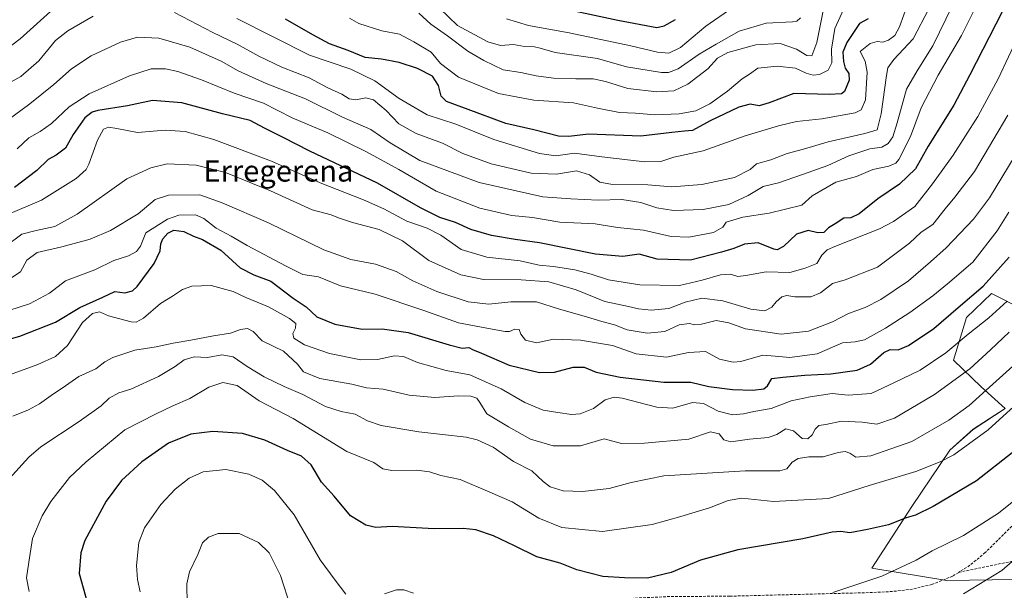
# Model space of a CAD drawing. Units: metres. Extents: x 620483 to 623919, y 4764192 to 4766568.
# Drawn here: x 621212 to 621581, y 4765396 to 4765610 of the extents above; entities that cross this region are included whole.
import ezdxf
from ezdxf.enums import TextEntityAlignment as Align

# ---------------------------------------------------------------- set-up
doc = ezdxf.new("R2010")
doc.units = ezdxf.units.M
doc.header["$MEASUREMENT"] = 0
doc.linetypes.add('TRAZOSX2', pattern=[1.5, 1, -0.5])
for name, color, linetype, lineweight in [('Arbolado forestal CxS', 92, 'Continuous', 0), ('Curva de nivel maestra', 36, 'Continuous', 30), ('Curva de nivel normal', 36, 'Continuous', 0), ('Matorral CxS', 135, 'Continuous', 0), ('Senda', 19, 'TRAZOSX2', 0), ('Texto cartográfico', 19, 'Continuous', 0)]:
    doc.layers.add(name, color=color, linetype=linetype, lineweight=lineweight)
doc.styles.add('Arial', font='txt', dxfattribs={"height": 0.2})

# ---------------------------------------------------------------- blocks, each defined once
blk = doc.blocks.new('*U150')
at = {"layer": 'Arbolado forestal CxS', "color": 92, "linetype": 'Continuous', "lineweight": 0}
blk.add_polyline3d([(621588.0927, 4765501.5339, 1060.7508), (621575.9157, 4765507.6061, 1054.0768), (621566.5295, 4765498.5603, 1054.6717), (621561.6979, 4765482.5953, 1059.2523), (621572.0197, 4765472.5921, 1065.7675), (621581.0415, 4765464.4751, 1071.1396), (621569.0939, 4765456.6583, 1070.436), (621560.3225, 4765448.8933, 1070.8232), (621546.0443, 4765427.6943, 1075.4319), (621531.1615, 4765404.5797, 1080.1101), (621559.1865, 4765399.9425, 1084.2193), (621601.7411, 4765400.6211, 1090.6356)], dxfattribs=at)
blk = doc.blocks.new('*U165')
at = {"layer": 'Curva de nivel normal', "color": 36, "linetype": 'Continuous', "lineweight": 0}
blk.add_polyline3d([(621207.81, 4765438.08, 1065), (621215.2, 4765446.28, 1065), (621219.65, 4765450.06, 1065), (621234.08, 4765459.65, 1065), (621242.24, 4765465.42, 1065), (621245.34, 4765468.38, 1065), (621248.89, 4765470.36, 1065), (621253.45, 4765471.78, 1065), (621263.82, 4765476.52, 1065), (621270.04, 4765480.26, 1065), (621273.39, 4765482.76, 1065), (621277.2, 4765483.81, 1065), (621282.13, 4765483.64, 1065), (621287.49, 4765484.66, 1065), (621291.71, 4765483.88, 1065), (621297.04, 4765480.23, 1065), (621303.44, 4765476.34, 1065), (621310.87, 4765472.71, 1065), (621317.89, 4765469.68, 1065), (621326.36, 4765465.21, 1065), (621332.21, 4765463.38, 1065), (621337.54, 4765462.38, 1065), (621342.06, 4765459.9, 1065), (621347.26, 4765458.12, 1065), (621361.28, 4765455.73, 1065), (621379.07, 4765453.66, 1065), (621383.26, 4765452.7, 1065), (621389.17, 4765449.95, 1065), (621396.81, 4765444.64, 1065), (621403.74, 4765441.06, 1065), (621407.96, 4765437.04, 1065), (621410.6, 4765435.08, 1065), (621415.48, 4765433.62, 1065), (621422.73, 4765433.4, 1065), (621432.62, 4765434.52, 1065), (621440.86, 4765436.73, 1065), (621453.21, 4765439.23, 1065), (621483.64, 4765441.04, 1065), (621496.61, 4765441.14, 1065), (621499.31, 4765441.87, 1065), (621501.21, 4765444.37, 1065), (621503.54, 4765445.75, 1065), (621507.45, 4765446.3, 1065), (621512.84, 4765446.39, 1065), (621518.45, 4765448.03, 1065), (621521.15, 4765448.4, 1065), (621522.88, 4765447.74, 1065), (621525.09, 4765446.27, 1065), (621530.76, 4765446.66, 1065), (621546.12, 4765452.09, 1065), (621560.01, 4765460.09, 1065), (621567.54, 4765465.59, 1065), (621589.01, 4765484.95, 1065)], dxfattribs=at)
blk = doc.blocks.new('*U172')
at = {"layer": 'Curva de nivel normal', "color": 36, "linetype": 'Continuous', "lineweight": 0}
for points in [[(621544.77, 4765616.64, 1005), (621541.44, 4765607.64, 1005), (621539.75, 4765604.36, 1005), (621537.33, 4765602.6, 1005), (621535.18, 4765601.91, 1005), (621533.13, 4765602.11, 1005), (621530.48, 4765601.39, 1005), (621526.7, 4765598.3, 1005), (621528.56, 4765594.78, 1005), (621529.41, 4765590.63, 1005), (621528.74, 4765580.26, 1005), (621527.06, 4765576.43, 1005), (621524.83, 4765575.39, 1005), (621512.38, 4765573.08, 1005), (621502.92, 4765572.16, 1005), (621496.08, 4765570.43, 1005), (621483.6, 4765566.78, 1005), (621467.91, 4765561.09, 1005), (621456.86, 4765558.7, 1005), (621451.98, 4765557.16, 1005), (621446.08, 4765556.93, 1005), (621429.96, 4765558.81, 1005), (621419.67, 4765560.18, 1005), (621412.74, 4765559.26, 1005), (621406.59, 4765560.1, 1005), (621389.49, 4765565.33, 1005), (621375.25, 4765571.08, 1005), (621364.46, 4765574.62, 1005), (621353.94, 4765580.76, 1005), (621344.9, 4765587.4, 1005), (621335.84, 4765591.67, 1005), (621320.34, 4765597, 1005), (621293.12, 4765610.76, 1005)], [(621225.76, 4765615.64, 1005), (621211.94, 4765603.14, 1005), (621201.94, 4765595.66, 1005)]]:
    blk.add_polyline3d(points, dxfattribs=at)
blk = doc.blocks.new('*U174')
at = {"layer": 'Curva de nivel normal', "color": 36, "linetype": 'Continuous', "lineweight": 0}
for points in [[(621589.26, 4765433.88, 1080), (621578.57, 4765425.19, 1080), (621565.43, 4765416.88, 1080), (621553.77, 4765411.06, 1080), (621547.76, 4765407.62, 1080), (621534.86, 4765401.63, 1080), (621516.44, 4765395.52, 1080)], [(621359.31, 4765395.27, 1080), (621355.77, 4765396.52, 1080), (621352.94, 4765396.45, 1080), (621348.43, 4765394.97, 1080)], [(621333.94, 4765394.88, 1080), (621329.98, 4765400.1, 1080), (621324.41, 4765407.74, 1080), (621314.68, 4765424.59, 1080), (621307.28, 4765433.74, 1080), (621302.63, 4765437.54, 1080), (621297.69, 4765439.86, 1080), (621289.06, 4765441.57, 1080), (621280.51, 4765440.68, 1080), (621275.21, 4765438.29, 1080), (621269.97, 4765434.28, 1080), (621264.67, 4765428.44, 1080), (621258.52, 4765419.78, 1080), (621256.42, 4765414.24, 1080), (621255.51, 4765405.6, 1080), (621255.86, 4765400.39, 1080), (621256.94, 4765395.76, 1080)]]:
    blk.add_polyline3d(points, dxfattribs=at)
blk = doc.blocks.new('*U176')
at = {"layer": 'Curva de nivel normal', "color": 36, "linetype": 'Continuous', "lineweight": 0}
blk.add_polyline3d([(621585.53, 4765466.39, 1070), (621578.89, 4765460.39, 1070), (621574.64, 4765456.43, 1070), (621561.88, 4765447.11, 1070), (621556.67, 4765444.52, 1070), (621547.58, 4765440.85, 1070), (621530.1, 4765435.56, 1070), (621514.84, 4765430.77, 1070), (621494.28, 4765429.56, 1070), (621482.42, 4765430.8, 1070), (621477.3, 4765430.02, 1070), (621470.23, 4765427.19, 1070), (621459.54, 4765423.98, 1070), (621448.79, 4765420.95, 1070), (621430.21, 4765418.33, 1070), (621414.9, 4765419.9, 1070), (621406.29, 4765423.39, 1070), (621396.26, 4765429.44, 1070), (621387.97, 4765433.14, 1070), (621376.86, 4765437.82, 1070), (621369.63, 4765439.4, 1070), (621365.4, 4765440.74, 1070), (621360.61, 4765441.32, 1070), (621351.22, 4765441.17, 1070), (621347.86, 4765441.81, 1070), (621344.49, 4765444.19, 1070), (621334.34, 4765448.32, 1070), (621314.25, 4765460.66, 1070), (621301.55, 4765467.29, 1070), (621293.28, 4765473.09, 1070), (621287.85, 4765474.19, 1070), (621282.65, 4765472.46, 1070), (621275.55, 4765468.26, 1070), (621269.2, 4765465.45, 1070), (621262.66, 4765462.31, 1070), (621251.22, 4765456.42, 1070), (621236.63, 4765444.52, 1070), (621230.47, 4765438.55, 1070), (621223.38, 4765429.63, 1070), (621220.17, 4765424.27, 1070), (621216.58, 4765415.69, 1070), (621215.17, 4765406.86, 1070), (621214.37, 4765400.95, 1070), (621215.36, 4765395.89, 1070)], dxfattribs=at)
blk = doc.blocks.new('*U184')
at = {"layer": 'Curva de nivel normal', "color": 36, "linetype": 'Continuous', "lineweight": 0}
blk.add_polyline3d([(621586.25, 4765604.56, 1030), (621578.41, 4765588.14, 1030), (621570.83, 4765574.03, 1030), (621561.6, 4765559.51, 1030), (621553.9, 4765548.75, 1030), (621547.22, 4765540.25, 1030), (621539.26, 4765534.59, 1030), (621533.92, 4765531.84, 1030), (621517.22, 4765525.25, 1030), (621514.34, 4765523.97, 1030), (621512.31, 4765522.03, 1030), (621510.53, 4765518.79, 1030), (621506.17, 4765517.06, 1030), (621500.37, 4765515.51, 1030), (621491.46, 4765515.78, 1030), (621483.87, 4765514.29, 1030), (621480.93, 4765514.01, 1030), (621478.08, 4765514.91, 1030), (621474.34, 4765514.6, 1030), (621467.48, 4765512.63, 1030), (621458.98, 4765510.59, 1030), (621444.18, 4765510.89, 1030), (621432.44, 4765512.67, 1030), (621425.94, 4765514.9, 1030), (621419.81, 4765516.45, 1030), (621411.77, 4765517.74, 1030), (621406.41, 4765518.25, 1030), (621399.32, 4765519.83, 1030), (621386.88, 4765521.19, 1030), (621377.23, 4765524.07, 1030), (621369.56, 4765529.48, 1030), (621364.47, 4765532.1, 1030), (621356.89, 4765534.73, 1030), (621348.22, 4765539.39, 1030), (621340.65, 4765542.76, 1030), (621324.37, 4765549.12, 1030), (621306.08, 4765557.25, 1030), (621284.54, 4765565.38, 1030), (621273.75, 4765568.41, 1030), (621266.26, 4765568.85, 1030), (621255.89, 4765567.98, 1030), (621248.18, 4765569.51, 1030), (621245.06, 4765570.02, 1030), (621243.18, 4765569.17, 1030), (621240.93, 4765565.11, 1030), (621237.71, 4765556.07, 1030), (621236.7, 4765554.1, 1030), (621232.93, 4765550.74, 1030), (621219.89, 4765542.64, 1030), (621206.68, 4765537.03, 1030)], dxfattribs=at)
blk = doc.blocks.new('*U186')
at = {"layer": 'Curva de nivel normal', "color": 36, "linetype": 'Continuous', "lineweight": 0}
blk.add_polyline3d([(621582.55, 4765493.07, 1060), (621575.56, 4765486.5, 1060), (621567.88, 4765479.39, 1060), (621554.54, 4765469.7, 1060), (621539.54, 4765460.88, 1060), (621533.04, 4765458.55, 1060), (621527.52, 4765459.29, 1060), (621519.7, 4765459.69, 1060), (621513.88, 4765458.5, 1060), (621511.29, 4765458.14, 1060), (621509.81, 4765456.73, 1060), (621508.71, 4765454.56, 1060), (621507.16, 4765453.07, 1060), (621504.96, 4765453.22, 1060), (621501.75, 4765456.12, 1060), (621498.93, 4765456.84, 1060), (621495.54, 4765454.77, 1060), (621492.21, 4765453.65, 1060), (621485.21, 4765453.02, 1060), (621478.28, 4765451.92, 1060), (621475.62, 4765452.71, 1060), (621473.85, 4765455.02, 1060), (621470.68, 4765455.74, 1060), (621462.5, 4765452.92, 1060), (621445.88, 4765451.47, 1060), (621437.29, 4765451.38, 1060), (621430.74, 4765453.14, 1060), (621421.92, 4765450.48, 1060), (621411.66, 4765450.5, 1060), (621403.24, 4765452.97, 1060), (621394.92, 4765457.62, 1060), (621386.78, 4765462.43, 1060), (621384.18, 4765466.67, 1060), (621383.03, 4765468.32, 1060), (621380.88, 4765469.07, 1060), (621376.22, 4765469.27, 1060), (621367.33, 4765468.64, 1060), (621357.66, 4765469.47, 1060), (621348, 4765471.68, 1060), (621341.76, 4765472.18, 1060), (621336.24, 4765473.64, 1060), (621324.22, 4765475.68, 1060), (621318.11, 4765478.24, 1060), (621315.83, 4765481.06, 1060), (621310.64, 4765485.95, 1060), (621302.61, 4765489.88, 1060), (621299.22, 4765493.33, 1060), (621297.13, 4765494.49, 1060), (621294.53, 4765494.1, 1060), (621290.74, 4765492.67, 1060), (621284.35, 4765491.75, 1060), (621275.84, 4765490.05, 1060), (621269.22, 4765489.03, 1060), (621262.89, 4765487.65, 1060), (621254.89, 4765486.33, 1060), (621246.67, 4765483.58, 1060), (621243.69, 4765481.98, 1060), (621240.34, 4765479.34, 1060), (621233.89, 4765476.46, 1060), (621228.89, 4765472.92, 1060), (621223.55, 4765469.32, 1060), (621219.22, 4765466.17, 1060), (621215.01, 4765464, 1060), (621209.25, 4765461.64, 1060)], dxfattribs=at)
blk = doc.blocks.new('*U187')
at = {"layer": 'Curva de nivel normal', "color": 36, "linetype": 'Continuous', "lineweight": 0}
blk.add_polyline3d([(621586.95, 4765562.83, 1040), (621575.2, 4765543.51, 1040), (621569.21, 4765535.42, 1040), (621559, 4765524.68, 1040), (621553.09, 4765519.42, 1040), (621544.86, 4765512.39, 1040), (621534.43, 4765505.36, 1040), (621528.61, 4765502.29, 1040), (621522.31, 4765500.14, 1040), (621516.32, 4765496.93, 1040), (621507.42, 4765493.46, 1040), (621497.12, 4765492.35, 1040), (621483.71, 4765494.32, 1040), (621477.47, 4765496.54, 1040), (621472.8, 4765497.45, 1040), (621467.25, 4765496.05, 1040), (621464.61, 4765495.82, 1040), (621462.76, 4765496.38, 1040), (621458.94, 4765495.8, 1040), (621453.47, 4765493.33, 1040), (621446.85, 4765492.76, 1040), (621439.46, 4765493.99, 1040), (621434.69, 4765495.87, 1040), (621429.89, 4765497.07, 1040), (621424.14, 4765498.86, 1040), (621414.03, 4765501.7, 1040), (621405.38, 4765504.43, 1040), (621395.88, 4765504.53, 1040), (621387.61, 4765503.6, 1040), (621379.89, 4765504.51, 1040), (621368.12, 4765508.32, 1040), (621359.1, 4765512.32, 1040), (621352.83, 4765515.81, 1040), (621345.13, 4765518.55, 1040), (621335.89, 4765520.4, 1040), (621325.78, 4765523.96, 1040), (621304.95, 4765534.12, 1040), (621287.66, 4765541.64, 1040), (621279.22, 4765544.64, 1040), (621267.55, 4765544.46, 1040), (621262.55, 4765542.79, 1040), (621256.13, 4765537.48, 1040), (621245.85, 4765531.23, 1040), (621238.13, 4765527.94, 1040), (621227.55, 4765525.07, 1040), (621218.35, 4765522.94, 1040), (621214.39, 4765520.06, 1040), (621212.01, 4765515.67, 1040), (621205.22, 4765511.27, 1040)], dxfattribs=at)
blk = doc.blocks.new('*U190')
at = {"layer": 'Curva de nivel normal', "color": 36, "linetype": 'Continuous', "lineweight": 0}
blk.add_polyline3d([(621478.97, 4765614.84, 980), (621468.88, 4765607.91, 980), (621459.36, 4765599.9, 980), (621455, 4765597.68, 980), (621450.78, 4765598.08, 980), (621440.8, 4765600.47, 980), (621417.74, 4765605.29, 980), (621402.4, 4765608.16, 980), (621394.18, 4765610.54, 980)], dxfattribs=at)
blk = doc.blocks.new('*U191')
at = {"layer": 'Curva de nivel normal', "color": 36, "linetype": 'Continuous', "lineweight": 0}
blk.add_polyline3d([(621569.88, 4765614.61, 1020), (621564.75, 4765604.36, 1020), (621555.92, 4765589.5, 1020), (621549.62, 4765577.2, 1020), (621545.57, 4765566.51, 1020), (621541.26, 4765557.89, 1020), (621540.07, 4765556.5, 1020), (621537.49, 4765555.41, 1020), (621531.47, 4765554.07, 1020), (621525.4, 4765551.44, 1020), (621517.63, 4765549.36, 1020), (621508.71, 4765544.2, 1020), (621504.82, 4765540.72, 1020), (621492.63, 4765537.77, 1020), (621482.81, 4765536.24, 1020), (621476.52, 4765534.39, 1020), (621475.25, 4765532.44, 1020), (621471.71, 4765530.44, 1020), (621462.54, 4765528.72, 1020), (621455.87, 4765528.96, 1020), (621445.54, 4765531.32, 1020), (621435.85, 4765532.39, 1020), (621427.44, 4765533.78, 1020), (621414.18, 4765534.31, 1020), (621403.88, 4765536.15, 1020), (621396.2, 4765536.83, 1020), (621384.22, 4765539.58, 1020), (621367.89, 4765546.02, 1020), (621353.85, 4765554.04, 1020), (621341.73, 4765560.68, 1020), (621327.18, 4765567.85, 1020), (621319.55, 4765571.15, 1020), (621313.81, 4765573.46, 1020), (621303.18, 4765579, 1020), (621292.18, 4765582.68, 1020), (621279.94, 4765587.78, 1020), (621271.01, 4765590.84, 1020), (621266.36, 4765591.86, 1020), (621260.99, 4765591.84, 1020), (621252.85, 4765589.26, 1020), (621237.85, 4765582.46, 1020), (621230.34, 4765577.56, 1020), (621223.63, 4765571.39, 1020), (621219.48, 4765568.39, 1020), (621215.14, 4765565.99, 1020), (621210.84, 4765561.84, 1020)], dxfattribs=at)
blk = doc.blocks.new('*U194')
at = {"layer": 'Curva de nivel normal', "color": 36, "linetype": 'Continuous', "lineweight": 0}
blk.add_polyline3d([(621206.89, 4765572.35, 1015), (621215.55, 4765578.71, 1015), (621224.55, 4765585.92, 1015), (621231.22, 4765591.84, 1015), (621238.55, 4765596.73, 1015), (621249.55, 4765601.88, 1015), (621255.89, 4765603.69, 1015), (621263.88, 4765603.41, 1015), (621275.48, 4765599.92, 1015), (621287.25, 4765594.74, 1015), (621293.62, 4765591.12, 1015), (621304.08, 4765586.33, 1015), (621318.88, 4765580.54, 1015), (621332.71, 4765573.76, 1015), (621343.32, 4765569.14, 1015), (621350.55, 4765564.16, 1015), (621361.68, 4765557.53, 1015), (621383.96, 4765549.18, 1015), (621407.83, 4765543.86, 1015), (621418.28, 4765543.08, 1015), (621428.54, 4765542.57, 1015), (621437.4, 4765542.9, 1015), (621444.54, 4765541.76, 1015), (621450.5, 4765539.68, 1015), (621456.82, 4765538.67, 1015), (621467.88, 4765539.06, 1015), (621477.52, 4765541, 1015), (621484.8, 4765544.31, 1015), (621490.38, 4765547.7, 1015), (621496.09, 4765549.1, 1015), (621505.06, 4765552.24, 1015), (621514.66, 4765555.55, 1015), (621522.5, 4765559.18, 1015), (621530.33, 4765561.81, 1015), (621534.87, 4765562.45, 1015), (621537.2, 4765563.85, 1015), (621538.95, 4765566.4, 1015), (621540.55, 4765571.58, 1015), (621544.07, 4765584.18, 1015), (621548.04, 4765591.09, 1015), (621553.91, 4765600.49, 1015), (621561.36, 4765615.57, 1015)], dxfattribs=at)
blk = doc.blocks.new('*U195')
at = {"layer": 'Curva de nivel normal', "color": 36, "linetype": 'Continuous', "lineweight": 0}
for points in [[(621552.44, 4765614.38, 1010), (621546.62, 4765603.05, 1010), (621539.36, 4765595.38, 1010), (621537.15, 4765592.2, 1010), (621536.55, 4765589.38, 1010), (621534.62, 4765575.03, 1010), (621533.08, 4765568.96, 1010), (621528.5, 4765567.66, 1010), (621514.78, 4765564.47, 1010), (621505.55, 4765561.76, 1010), (621499.32, 4765560.16, 1010), (621493.2, 4765557.68, 1010), (621487.87, 4765556.21, 1010), (621485.49, 4765554.16, 1010), (621479.67, 4765551.11, 1010), (621467.38, 4765548.48, 1010), (621456.17, 4765547.62, 1010), (621447.22, 4765548.38, 1010), (621433.97, 4765548.53, 1010), (621429.15, 4765549.32, 1010), (621425.26, 4765552.08, 1010), (621420.41, 4765553.58, 1010), (621412.87, 4765552.33, 1010), (621403.45, 4765552.75, 1010), (621388.46, 4765556.19, 1010), (621377.86, 4765560.09, 1010), (621370.22, 4765563.99, 1010), (621360.31, 4765567.56, 1010), (621353.9, 4765571.27, 1010), (621349.05, 4765576.21, 1010), (621344.38, 4765580.2, 1010), (621341.52, 4765580.94, 1010), (621337.69, 4765580.22, 1010), (621335.2, 4765580.62, 1010), (621332.48, 4765582.31, 1010), (621327.2, 4765584.74, 1010), (621320.25, 4765588.53, 1010), (621310.03, 4765592.53, 1010), (621301.34, 4765596.59, 1010), (621293.31, 4765601.09, 1010), (621284.1, 4765605.5, 1010), (621269.73, 4765612.95, 1010)], [(621239.24, 4765611.63, 1010), (621229.79, 4765606.08, 1010), (621225.22, 4765602.44, 1010), (621218.92, 4765594.88, 1010), (621212.2, 4765589.03, 1010), (621202.55, 4765583.76, 1010)]]:
    blk.add_polyline3d(points, dxfattribs=at)
blk = doc.blocks.new('*U198')
at = {"layer": 'Curva de nivel normal', "color": 36, "linetype": 'Continuous', "lineweight": 0}
blk.add_polyline3d([(621581.83, 4765504.72, 1055), (621574.99, 4765498.42, 1055), (621567.22, 4765492.34, 1055), (621558.88, 4765485.35, 1055), (621549.21, 4765478.79, 1055), (621539.54, 4765474.18, 1055), (621530.88, 4765470.1, 1055), (621522.21, 4765469.44, 1055), (621516.24, 4765470.09, 1055), (621508.02, 4765468.85, 1055), (621500.91, 4765467.4, 1055), (621493.4, 4765464.44, 1055), (621486.94, 4765463.36, 1055), (621483.01, 4765462.44, 1055), (621478.95, 4765462.14, 1055), (621473.56, 4765463.44, 1055), (621467.96, 4765466.38, 1055), (621463.88, 4765466.68, 1055), (621456.54, 4765464.58, 1055), (621450.54, 4765464.91, 1055), (621437.54, 4765468.39, 1055), (621434.57, 4765468.72, 1055), (621431.21, 4765467.7, 1055), (621426.85, 4765464.42, 1055), (621421.78, 4765462.49, 1055), (621418.52, 4765462.2, 1055), (621413.39, 4765463.02, 1055), (621407.92, 4765463.88, 1055), (621401.06, 4765466.67, 1055), (621392.22, 4765471.83, 1055), (621380.48, 4765477.09, 1055), (621371.61, 4765478.69, 1055), (621360.82, 4765481.72, 1055), (621355.55, 4765484.02, 1055), (621352.22, 4765484.21, 1055), (621345.89, 4765482.84, 1055), (621339.55, 4765482.73, 1055), (621327.92, 4765485.13, 1055), (621318.47, 4765488.4, 1055), (621314.46, 4765490.86, 1055), (621314.12, 4765492.54, 1055), (621315.18, 4765494.58, 1055), (621315.2, 4765496.37, 1055), (621312.93, 4765498.19, 1055), (621305.06, 4765502.59, 1055), (621296.52, 4765506.11, 1055), (621291.73, 4765508.38, 1055), (621283.52, 4765510.6, 1055), (621276.22, 4765510.36, 1055), (621272.83, 4765509.04, 1055), (621268.99, 4765506.64, 1055), (621264.5, 4765503.9, 1055), (621258.22, 4765498.4, 1055), (621255.43, 4765496.87, 1055), (621253.55, 4765496.99, 1055), (621245, 4765499.26, 1055), (621241.67, 4765500.7, 1055), (621239.05, 4765500.12, 1055), (621235.26, 4765496.74, 1055), (621229.65, 4765488.09, 1055), (621225.22, 4765483.93, 1055), (621218.55, 4765480.94, 1055), (621203.65, 4765475.58, 1055)], dxfattribs=at)
blk = doc.blocks.new('*U199')
at = {"layer": 'Curva de nivel normal', "color": 36, "linetype": 'Continuous', "lineweight": 0}
blk.add_polyline3d([(621504.37, 4765610.98, 985), (621503.03, 4765609.71, 985), (621501.39, 4765609.47, 985), (621491.54, 4765608.93, 985), (621481.36, 4765606.03, 985), (621472.82, 4765601.06, 985), (621466.36, 4765597.37, 985), (621458.47, 4765591.89, 985), (621454.89, 4765590.43, 985), (621452.27, 4765590.5, 985), (621439.14, 4765592.64, 985), (621428.26, 4765595.69, 985), (621412.38, 4765597.92, 985), (621406.87, 4765599.61, 985), (621404.73, 4765600.14, 985), (621400.94, 4765600.25, 985), (621396.82, 4765601.01, 985), (621391.94, 4765600.6, 985), (621387.2, 4765601.92, 985), (621375.78, 4765608.1, 985), (621369.12, 4765614.64, 985)], dxfattribs=at)
blk = doc.blocks.new('*U200')
at = {"layer": 'Curva de nivel normal', "color": 36, "linetype": 'Continuous', "lineweight": 0}
blk.add_polyline3d([(621513.76, 4765618.05, 990), (621510.55, 4765601.71, 990), (621508.67, 4765596.7, 990), (621506.73, 4765596.81, 990), (621502.86, 4765599.21, 990), (621496.72, 4765601.39, 990), (621487.58, 4765600.88, 990), (621477.09, 4765598.02, 990), (621473.27, 4765595.91, 990), (621469.61, 4765591.84, 990), (621462.14, 4765586.06, 990), (621456.96, 4765583.58, 990), (621450.51, 4765583.18, 990), (621439.64, 4765584.48, 990), (621431.3, 4765587.12, 990), (621426.66, 4765588.11, 990), (621420.22, 4765588.04, 990), (621411.8, 4765588.38, 990), (621405.3, 4765589.2, 990), (621399.53, 4765590.5, 990), (621392.96, 4765591.48, 990), (621385.75, 4765595.02, 990), (621379.74, 4765598.42, 990), (621372.09, 4765604.2, 990), (621365.85, 4765608.62, 990), (621361.28, 4765612.74, 990)], dxfattribs=at)
blk = doc.blocks.new('*U201')
at = {"layer": 'Curva de nivel normal', "color": 36, "linetype": 'Continuous', "lineweight": 0}
blk.add_polyline3d([(621521.18, 4765615.74, 995), (621517.26, 4765606.97, 995), (621515.99, 4765599.25, 995), (621516.08, 4765594.08, 995), (621514.74, 4765591.4, 995), (621511.54, 4765589.76, 995), (621509.12, 4765589.42, 995), (621506.51, 4765590.17, 995), (621502.55, 4765592.06, 995), (621495.68, 4765592.88, 995), (621488.33, 4765592.11, 995), (621485.21, 4765589.9, 995), (621482.54, 4765588.06, 995), (621477, 4765583.45, 995), (621470.35, 4765578.77, 995), (621465.09, 4765576.05, 995), (621458.92, 4765574.99, 995), (621449.81, 4765574.65, 995), (621442.58, 4765575.21, 995), (621436.48, 4765575.52, 995), (621428.26, 4765577.06, 995), (621419.31, 4765579.04, 995), (621404.42, 4765580.1, 995), (621391.15, 4765582.56, 995), (621376.24, 4765588.73, 995), (621369.42, 4765593.91, 995), (621365.92, 4765598.08, 995), (621359.44, 4765601.94, 995), (621354.07, 4765604.9, 995), (621347.51, 4765606.15, 995), (621338.8, 4765608.82, 995), (621335.38, 4765610.81, 995)], dxfattribs=at)
blk = doc.blocks.new('*U203')
at = {"layer": 'Curva de nivel normal', "color": 36, "linetype": 'Continuous', "lineweight": 0}
blk.add_polyline3d([(621582.49, 4765538.09, 1045), (621578.08, 4765531.16, 1045), (621569.01, 4765519.37, 1045), (621559.4, 4765511.21, 1045), (621554.01, 4765506.71, 1045), (621545.38, 4765500.48, 1045), (621536.21, 4765494.55, 1045), (621528.38, 4765490.24, 1045), (621524.86, 4765489.42, 1045), (621520.1, 4765489.08, 1045), (621510.6, 4765484.96, 1045), (621500.39, 4765483.62, 1045), (621494.86, 4765484.05, 1045), (621490.25, 4765484.42, 1045), (621482.06, 4765482.06, 1045), (621479.11, 4765481.86, 1045), (621474.02, 4765482.93, 1045), (621468.78, 4765485.85, 1045), (621462.46, 4765485.46, 1045), (621454.16, 4765483.7, 1045), (621442.75, 4765485.03, 1045), (621433.93, 4765488.1, 1045), (621421.88, 4765490.07, 1045), (621411.86, 4765490.48, 1045), (621405.43, 4765489.05, 1045), (621401.29, 4765490.12, 1045), (621399.54, 4765492.33, 1045), (621398.92, 4765494.1, 1045), (621397.29, 4765494.26, 1045), (621395.36, 4765493.36, 1045), (621393.66, 4765493.29, 1045), (621388.78, 4765494.26, 1045), (621376.16, 4765496.58, 1045), (621363.23, 4765501.21, 1045), (621344.93, 4765507.41, 1045), (621331.94, 4765510.51, 1045), (621323.71, 4765513.81, 1045), (621317.84, 4765514.72, 1045), (621311.66, 4765517.84, 1045), (621297.06, 4765525.65, 1045), (621291.06, 4765529.04, 1045), (621285.35, 4765532.08, 1045), (621280.82, 4765535.72, 1045), (621277.6, 4765537.08, 1045), (621271.37, 4765537.01, 1045), (621267.13, 4765535.48, 1045), (621259.03, 4765530.39, 1045), (621257, 4765525.32, 1045), (621255.49, 4765523.41, 1045), (621252.49, 4765521.69, 1045), (621247.01, 4765520.01, 1045), (621239.89, 4765516.46, 1045), (621228.89, 4765512.39, 1045), (621222.95, 4765507.77, 1045), (621215.48, 4765503.75, 1045), (621200.62, 4765498.94, 1045)], dxfattribs=at)
blk = doc.blocks.new('*U215')
at = {"layer": 'Curva de nivel normal', "color": 36, "linetype": 'Continuous', "lineweight": 0}
blk.add_polyline3d([(621582.07, 4765574.47, 1035), (621569.56, 4765553.33, 1035), (621562.26, 4765543.72, 1035), (621558.58, 4765539.39, 1035), (621553.94, 4765533.46, 1035), (621549.65, 4765530.62, 1035), (621545.21, 4765526.51, 1035), (621533.21, 4765517.53, 1035), (621521.17, 4765512.76, 1035), (621516.39, 4765511.31, 1035), (621511.84, 4765507.85, 1035), (621508.21, 4765506.38, 1035), (621502.21, 4765506.3, 1035), (621499.27, 4765506.85, 1035), (621497.42, 4765506.41, 1035), (621495.23, 4765504.45, 1035), (621493.6, 4765502.48, 1035), (621490.98, 4765501.16, 1035), (621485.72, 4765501.7, 1035), (621475.25, 4765504.84, 1035), (621467.39, 4765505.83, 1035), (621461.21, 4765504.32, 1035), (621455.01, 4765501.97, 1035), (621448.42, 4765501.35, 1035), (621443.68, 4765501.83, 1035), (621439.88, 4765502.72, 1035), (621431.04, 4765504.54, 1035), (621420.28, 4765508.94, 1035), (621410.03, 4765511.98, 1035), (621399.66, 4765512.78, 1035), (621385.56, 4765512.83, 1035), (621377.05, 4765514.55, 1035), (621365.14, 4765519.98, 1035), (621355.27, 4765527.32, 1035), (621346.52, 4765531.57, 1035), (621336.48, 4765534.2, 1035), (621331.26, 4765535.92, 1035), (621328.48, 4765537.16, 1035), (621321.36, 4765539.02, 1035), (621305.77, 4765546.16, 1035), (621288.94, 4765552.93, 1035), (621277.93, 4765555.67, 1035), (621266.97, 4765556.18, 1035), (621260.93, 4765554.78, 1035), (621251.96, 4765550.54, 1035), (621233.24, 4765537.32, 1035), (621224.9, 4765532.76, 1035), (621217.96, 4765531.24, 1035), (621212.55, 4765529.8, 1035), (621206.22, 4765525.12, 1035)], dxfattribs=at)
blk = doc.blocks.new('*U224')
at = {"layer": 'Curva de nivel maestra', "color": 36, "linetype": 'Continuous', "lineweight": 30}
blk.add_polyline3d([(621529.79, 4765610.57, 1000), (621526.52, 4765608.81, 1000), (621521.7, 4765601.72, 1000), (621520.24, 4765598.05, 1000), (621520.45, 4765594.66, 1000), (621521.15, 4765592.12, 1000), (621522.52, 4765590.08, 1000), (621522.61, 4765587.65, 1000), (621520.82, 4765583.29, 1000), (621519.68, 4765582.48, 1000), (621515.11, 4765582.24, 1000), (621501.83, 4765582.54, 1000), (621492.59, 4765579.16, 1000), (621488.91, 4765578.01, 1000), (621485.54, 4765578.66, 1000), (621481.21, 4765577.52, 1000), (621470.54, 4765572.3, 1000), (621463.88, 4765568.77, 1000), (621460.88, 4765568.48, 1000), (621456.21, 4765568, 1000), (621444.54, 4765566.56, 1000), (621424.88, 4765567.39, 1000), (621417.54, 4765566.43, 1000), (621413.7, 4765566.61, 1000), (621404.5, 4765568.95, 1000), (621393.9, 4765571.4, 1000), (621379.8, 4765576.63, 1000), (621371.75, 4765579.57, 1000), (621369.72, 4765581.54, 1000), (621368.66, 4765585.62, 1000), (621366.44, 4765589.12, 1000), (621360.83, 4765592.02, 1000), (621353.92, 4765594.24, 1000), (621347.32, 4765595.5, 1000), (621341.22, 4765596.11, 1000), (621334.89, 4765598.76, 1000), (621327.89, 4765601.19, 1000), (621321.66, 4765604.6, 1000), (621311.36, 4765610.43, 1000)], dxfattribs=at)
blk = doc.blocks.new('*U226')
at = {"layer": 'Curva de nivel maestra', "color": 36, "linetype": 'Continuous', "lineweight": 30}
blk.add_polyline3d([(621204.19, 4765489.42, 1050), (621211.84, 4765491.61, 1050), (621225.15, 4765496.91, 1050), (621234.28, 4765502.32, 1050), (621242.87, 4765506.19, 1050), (621247.38, 4765508.4, 1050), (621251.2, 4765507.86, 1050), (621254.02, 4765508.61, 1050), (621255.81, 4765510.19, 1050), (621262.11, 4765518.81, 1050), (621264.4, 4765523.65, 1050), (621264.64, 4765526.22, 1050), (621265.43, 4765528.1, 1050), (621267.22, 4765530.17, 1050), (621269.55, 4765531.29, 1050), (621273.22, 4765530.81, 1050), (621276.9, 4765529.12, 1050), (621280.28, 4765527.89, 1050), (621287.18, 4765523.86, 1050), (621294.36, 4765517.24, 1050), (621299.52, 4765514.55, 1050), (621305.89, 4765512.2, 1050), (621314.22, 4765505.89, 1050), (621319.13, 4765502.66, 1050), (621323.13, 4765498.8, 1050), (621329.89, 4765496.04, 1050), (621340.16, 4765494.27, 1050), (621347.55, 4765494.37, 1050), (621357.36, 4765492.94, 1050), (621372.77, 4765488.29, 1050), (621377.58, 4765487.12, 1050), (621380.11, 4765487.38, 1050), (621381.42, 4765486.6, 1050), (621384.84, 4765485.28, 1050), (621395.23, 4765480.72, 1050), (621406.59, 4765477.99, 1050), (621412.22, 4765478.14, 1050), (621419.15, 4765479.96, 1050), (621423.36, 4765480.02, 1050), (621427.77, 4765478.06, 1050), (621436.79, 4765476.18, 1050), (621453.2, 4765474.32, 1050), (621463.26, 4765474.32, 1050), (621470.03, 4765472.71, 1050), (621478.89, 4765471.56, 1050), (621486.54, 4765471.39, 1050), (621490.66, 4765471.86, 1050), (621492, 4765472.97, 1050), (621493.59, 4765475.66, 1050), (621497.76, 4765476.27, 1050), (621506.04, 4765477.02, 1050), (621515.68, 4765477.47, 1050), (621525.66, 4765478.8, 1050), (621530.56, 4765481.12, 1050), (621535.55, 4765485.46, 1050), (621538.01, 4765486.64, 1050), (621540.94, 4765486.52, 1050), (621544.82, 4765488.12, 1050), (621554.32, 4765494.5, 1050), (621563.49, 4765502.38, 1050), (621572.78, 4765510.29, 1050), (621582.51, 4765521.2, 1050)], dxfattribs=at)
blk = doc.blocks.new('*U234')
at = {"layer": 'Curva de nivel maestra', "color": 36, "linetype": 'Continuous', "lineweight": 30}
blk.add_polyline3d([(621583.75, 4765447.87, 1075), (621570.38, 4765437.37, 1075), (621554.08, 4765427.77, 1075), (621547.48, 4765424.5, 1075), (621544.02, 4765423.45, 1075), (621537.36, 4765420.8, 1075), (621529.43, 4765419.13, 1075), (621522.91, 4765417.9, 1075), (621519.46, 4765418.33, 1075), (621516.23, 4765418.09, 1075), (621505.21, 4765415.57, 1075), (621480.88, 4765411.52, 1075), (621466.88, 4765407.54, 1075), (621455.88, 4765402.94, 1075), (621447, 4765400.79, 1075), (621438.36, 4765400.97, 1075), (621430.33, 4765401.52, 1075), (621420.57, 4765403.91, 1075), (621414.33, 4765406.44, 1075), (621405.58, 4765408.89, 1075), (621397.22, 4765413.01, 1075), (621389.37, 4765416.66, 1075), (621382.7, 4765418.94, 1075), (621377.94, 4765419.44, 1075), (621367.12, 4765419.29, 1075), (621351.38, 4765420.2, 1075), (621345.22, 4765419.85, 1075), (621341.54, 4765420.71, 1075), (621335.76, 4765424.19, 1075), (621329.62, 4765431.63, 1075), (621324.9, 4765436.79, 1075), (621321.04, 4765443.39, 1075), (621317.42, 4765446.64, 1075), (621312.09, 4765448.71, 1075), (621303.66, 4765452.63, 1075), (621295.2, 4765455.11, 1075), (621284.18, 4765455.86, 1075), (621275.91, 4765454.9, 1075), (621267.58, 4765451.53, 1075), (621257.58, 4765444.53, 1075), (621249.86, 4765437.53, 1075), (621244.12, 4765429.74, 1075), (621236.18, 4765414.91, 1075), (621234.67, 4765410.34, 1075), (621234.02, 4765402.63, 1075), (621237.09, 4765391.8, 1075)], dxfattribs=at)
blk = doc.blocks.new('*U235')
at = {"layer": 'Curva de nivel maestra', "color": 36, "linetype": 'Continuous', "lineweight": 30}
blk.add_polyline3d([(621579.96, 4765613.28, 1025), (621567.83, 4765589.61, 1025), (621561.8, 4765578.19, 1025), (621552.23, 4765562.82, 1025), (621547.52, 4765554.39, 1025), (621541.52, 4765548.57, 1025), (621533.37, 4765543.12, 1025), (621526.39, 4765537.47, 1025), (621523.18, 4765535.98, 1025), (621520.6, 4765535.79, 1025), (621517.4, 4765533.73, 1025), (621514.92, 4765532.18, 1025), (621513.14, 4765530.48, 1025), (621510.88, 4765530.29, 1025), (621507.21, 4765531.18, 1025), (621502.89, 4765529.8, 1025), (621497.94, 4765525.28, 1025), (621495.69, 4765524.02, 1025), (621494.4, 4765524.25, 1025), (621488.56, 4765526.55, 1025), (621483.38, 4765526.1, 1025), (621479.44, 4765524.42, 1025), (621474.78, 4765523.05, 1025), (621463.1, 4765520.09, 1025), (621450.7, 4765520.42, 1025), (621443.92, 4765522.36, 1025), (621437.76, 4765521.44, 1025), (621427.53, 4765522.4, 1025), (621406.62, 4765526.64, 1025), (621397.41, 4765527.91, 1025), (621388.56, 4765529.4, 1025), (621380.78, 4765531.62, 1025), (621375.07, 4765534.17, 1025), (621369.24, 4765536.14, 1025), (621361.94, 4765539.71, 1025), (621345.82, 4765548.99, 1025), (621320.52, 4765560.94, 1025), (621310.54, 4765566.07, 1025), (621303.48, 4765569.64, 1025), (621298.09, 4765572.52, 1025), (621287.77, 4765574.94, 1025), (621272.53, 4765579.1, 1025), (621261.59, 4765579.92, 1025), (621252.21, 4765577.99, 1025), (621241.06, 4765576.22, 1025), (621238.86, 4765575.59, 1025), (621236.16, 4765573.45, 1025), (621231.79, 4765567.28, 1025), (621228.89, 4765562.16, 1025), (621225.44, 4765559.46, 1025), (621222.48, 4765557.85, 1025), (621218.22, 4765553.72, 1025), (621209.8, 4765547.32, 1025)], dxfattribs=at)
blk = doc.blocks.new('*U236')
at = {"layer": 'Curva de nivel maestra', "color": 36, "linetype": 'Continuous', "lineweight": 30}
blk.add_polyline3d([(621409.06, 4765615.8, 975), (621435.92, 4765610.14, 975), (621450.5, 4765607.4, 975), (621453.22, 4765607.93, 975), (621457.54, 4765610.34, 975)], dxfattribs=at)

msp = doc.modelspace()

# ---------------------------------------------------------------- linework, layer by layer
at = {"layer": 'Arbolado forestal CxS', "color": 92, "linetype": 'Continuous', "lineweight": 0}
msp.add_polyline3d([(621588.09, 4765501.53, 1060.75), (621575.92, 4765507.61, 1054.08), (621566.53, 4765498.56, 1054.67), (621561.7, 4765482.6, 1059.25), (621572.02, 4765472.59, 1065.77), (621581.04, 4765464.48, 1071.14), (621569.09, 4765456.66, 1070.44), (621560.32, 4765448.89, 1070.82), (621546.04, 4765427.69, 1075.43), (621531.16, 4765404.58, 1080.11), (621559.19, 4765399.94, 1084.22), (621601.74, 4765400.62, 1090.64)], dxfattribs=at)
at = {"layer": 'Curva de nivel normal', "color": 36, "linetype": 'Continuous', "lineweight": 0}
for points in [[(621716.34, 4765619.84, 1085), (621699.25, 4765598.45, 1085), (621691.6, 4765585.8, 1085), (621685.09, 4765572.18, 1085), (621681.6, 4765565.16, 1085), (621679.9, 4765558.15, 1085), (621676.99, 4765549.98, 1085), (621673.21, 4765542.62, 1085), (621670.92, 4765536.72, 1085), (621668.67, 4765529.91, 1085), (621660.54, 4765512.82, 1085), (621649.23, 4765492.58, 1085), (621641.76, 4765481.72, 1085), (621639.84, 4765477.62, 1085), (621638.39, 4765472.86, 1085), (621635.78, 4765468.05, 1085), (621619.21, 4765445.82, 1085), (621603.21, 4765425.58, 1085), (621587.62, 4765410.52, 1085), (621579.86, 4765403.73, 1085)], [(621313.41, 4765389.84, 1085), (621309.51, 4765401.86, 1085), (621305.22, 4765410.39, 1085), (621301.27, 4765414.19, 1085), (621294, 4765417.56, 1085), (621286.11, 4765417.61, 1085), (621282.49, 4765416.27, 1085), (621280.33, 4765414.06, 1085), (621278.5, 4765409.72, 1085), (621275.43, 4765403.23, 1085), (621274.36, 4765398.75, 1085), (621274.55, 4765391.23, 1085)], [(621579.86, 4765403.73, 1085), (621565.45, 4765394.94, 1085)]]:
    msp.add_polyline3d(points, dxfattribs=at)
at = {"layer": 'Matorral CxS', "color": 135, "linetype": 'Continuous', "lineweight": 0}
for points in [[(621601.74, 4765400.62, 1090.64), (621559.19, 4765399.94, 1084.22), (621531.16, 4765404.58, 1080.11), (621546.04, 4765427.69, 1075.43), (621560.32, 4765448.89, 1070.82), (621569.09, 4765456.66, 1070.44), (621581.04, 4765464.48, 1071.14), (621572.02, 4765472.59, 1065.77), (621561.7, 4765482.6, 1059.25), (621566.53, 4765498.56, 1054.67), (621575.92, 4765507.61, 1054.08), (621588.09, 4765501.53, 1060.75)], [(621588.09, 4765501.53, 1060.75), (621575.92, 4765507.61, 1054.08), (621566.53, 4765498.56, 1054.67), (621561.7, 4765482.6, 1059.25), (621572.02, 4765472.59, 1065.77), (621581.04, 4765464.48, 1071.14), (621569.09, 4765456.66, 1070.44), (621560.32, 4765448.89, 1070.82), (621546.04, 4765427.69, 1075.43), (621531.16, 4765404.58, 1080.11), (621559.19, 4765399.94, 1084.22), (621601.74, 4765400.62, 1090.64)]]:
    msp.add_polyline3d(points, dxfattribs=at)
at = {"layer": 'Senda', "color": 19, "linetype": 'TRAZOSX2', "lineweight": 0}
for points in [[(621755.96, 4765616.19), (621746.19, 4765601.71), (621742.23, 4765594.82), (621740.66, 4765590.1), (621737.39, 4765575.35), (621731.17, 4765556.74), (621724.99, 4765541.7), (621713.38, 4765516.48), (621709.42, 4765509.95), (621699.81, 4765495.32), (621695.31, 4765488.44), (621681.67, 4765467.57), (621675.74, 4765459.95), (621670.5, 4765454.65), (621664.81, 4765449.69), (621657.24, 4765443.77), (621651.12, 4765439.49), (621642.21, 4765434.12), (621627.18, 4765425.82), (621610.29, 4765416.8), (621600.96, 4765412.3), (621593.91, 4765409.69), (621586.7, 4765407.81), (621563.65, 4765403.03)], [(621695.44, 4765591.12), (621686.22, 4765569.68), (621682.86, 4765564.04), (621677.97, 4765552.48), (621672.63, 4765535.81), (621670.45, 4765527.32), (621668.64, 4765517.65), (621665.98, 4765508.02), (621663.17, 4765501.05), (621659.4, 4765494.58), (621653, 4765486.66), (621647.76, 4765481.37), (621642.26, 4765476.36), (621634.14, 4765469.44), (621620.56, 4765458.62), (621613.91, 4765452.85), (621605.14, 4765444.02), (621586.77, 4765423.52), (621573.63, 4765410.43), (621567.87, 4765405.67), (621563.65, 4765403.03)], [(621563.65, 4765403.03), (621561.45, 4765401.65), (621553.65, 4765398.48), (621546.29, 4765396.75), (621538.87, 4765395.85), (621531.41, 4765395.46), (621477.9, 4765394.08), (621455.35, 4765393.97), (621413.49, 4765391.96), (621385.72, 4765392.77), (621365.2, 4765393.17), (621347.09, 4765391.96), (621329.38, 4765387.54), (621306.04, 4765385.93)]]:
    msp.add_lwpolyline(points, dxfattribs=at)

# ---------------------------------------------------------------- block references
at = {"layer": 'Arbolado forestal CxS', "color": 92, "linetype": 'Continuous', "lineweight": 0}
msp.add_blockref('*U150', (0, 0), dxfattribs=at)
at = {"layer": 'Curva de nivel maestra', "color": 36, "linetype": 'Continuous', "lineweight": 30}
for name in ['*U224', '*U235', '*U226', '*U234', '*U236']:
    msp.add_blockref(name, (0, 0), dxfattribs=at)
at = {"layer": 'Curva de nivel normal', "color": 36, "linetype": 'Continuous', "lineweight": 0}
for name in ['*U190', '*U199', '*U200', '*U201', '*U172', '*U195', '*U191', '*U184', '*U215', '*U187', '*U203', '*U198', '*U186', '*U165', '*U176', '*U174', '*U194']:
    msp.add_blockref(name, (0, 0), dxfattribs=at)

# ---------------------------------------------------------------- texts
at = {"layer": 'Texto cartográfico', "color": 19, "linetype": 'Continuous', "lineweight": 0, "style": 'Arial'}
msp.add_text('Erregerena', height=8, dxfattribs=at).set_placement((621308.73, 4765553.57), align=Align.MIDDLE_CENTER)

doc.saveas('drawing.dxf')
